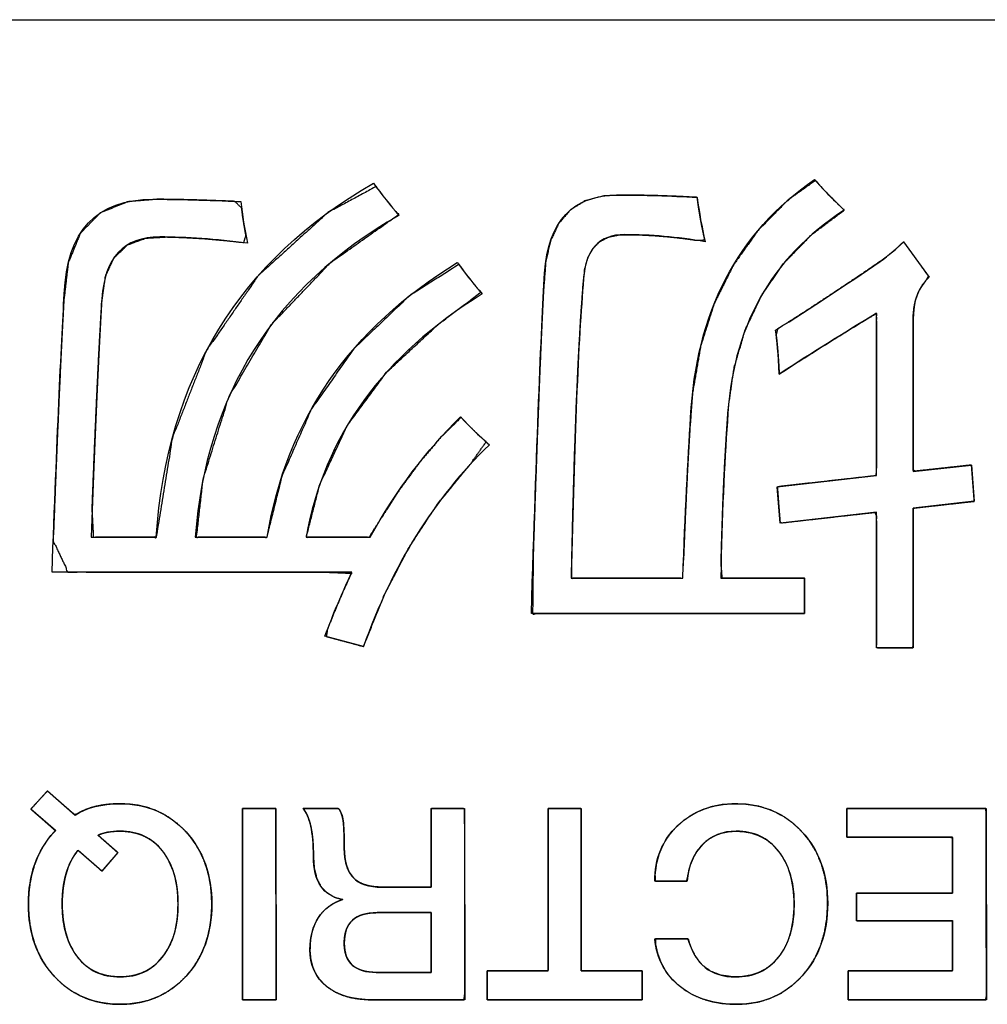
# Model space of a CAD drawing. Units: millimetres. Extents: x 5 to 821, y 20 to 574.
# Drawn here: x 464 to 471, y 110 to 116 of the extents above; entities that cross this region are included whole.
import ezdxf

# ---------------------------------------------------------------- set-up
doc = ezdxf.new("R2010")
doc.units = ezdxf.units.MM
doc.layers.add('Seri', color=7, linetype='Continuous')

msp = doc.modelspace()

# ---------------------------------------------------------------- linework, layer by layer
at = {"layer": 'Seri', "color": 7, "linetype": 'Continuous'}
for points in [[(444.7372, 116.1507), (444.7372, 116.1507), (504.7372, 116.1507), (504.7372, 116.1507)], [(470.1627, 114.6898), (470.1627, 114.6898), (470.3305, 114.4575), (470.3305, 114.4575)], [(470.3305, 114.4575), (470.2601, 114.3914), (470.2252, 114.2972), (470.2252, 114.1755)], [(469.9834, 114.2189), (469.768, 114.0882), (469.5553, 113.9553), (469.3447, 113.8188)], [(469.9834, 113.1505), (469.9834, 113.1505), (469.9834, 114.2189), (469.9834, 114.2189)], [(470.2252, 114.1755), (470.2252, 114.1755), (470.2252, 113.1785), (470.2252, 113.1785)], [(470.2252, 113.1785), (470.2252, 113.1785), (470.6094, 113.2203), (470.6094, 113.2203)], [(470.6094, 113.2203), (470.6094, 113.2203), (470.6279, 112.9817), (470.6279, 112.9817)], [(469.332, 113.0775), (469.332, 113.0775), (469.9834, 113.1505), (469.9834, 113.1505)], [(469.3505, 112.8388), (469.3505, 112.8388), (469.332, 113.0775), (469.332, 113.0775)], [(470.6279, 112.9817), (470.6279, 112.9817), (470.2252, 112.9367), (470.2252, 112.9367)], [(470.2252, 112.9367), (470.2252, 112.9367), (470.2252, 112.017), (470.2252, 112.017)], [(469.9834, 112.9102), (469.9834, 112.9102), (469.3505, 112.8388), (469.3505, 112.8388)], [(469.9834, 112.017), (469.9834, 112.017), (469.9834, 112.9102), (469.9834, 112.9102)], [(464.8176, 112.7457), (464.8176, 112.7457), (465.2457, 112.7457), (465.2457, 112.7457)], [(465.5029, 112.7457), (465.5029, 112.7457), (465.9754, 112.7457), (465.9754, 112.7457)], [(466.2316, 112.7457), (466.2316, 112.7457), (466.6533, 112.7457), (466.6533, 112.7457)], [(466.5337, 112.5165), (466.5337, 112.5165), (464.5605, 112.5165), (464.5605, 112.5165)], [(466.3554, 112.0948), (466.4115, 112.2424), (466.4707, 112.3832), (466.5337, 112.5165)], [(467.9773, 112.4763), (467.9773, 112.4763), (468.7102, 112.4763), (468.7102, 112.4763)], [(468.9599, 112.4763), (468.9599, 112.4763), (469.5119, 112.4763), (469.5119, 112.4763)], [(469.5119, 112.4763), (469.5119, 112.4763), (469.5119, 112.2435), (469.5119, 112.2435)], [(469.5119, 112.2435), (469.5119, 112.2435), (467.7138, 112.2435), (467.7138, 112.2435)], [(466.6099, 112.0265), (466.6099, 112.0265), (466.3554, 112.0948), (466.3554, 112.0948)], [(470.2252, 112.017), (470.2252, 112.017), (469.9834, 112.017), (469.9834, 112.017)], [(464.4209, 110.9561), (464.4209, 110.9561), (464.53, 111.0758), (464.53, 111.0758)], [(464.53, 111.0758), (464.53, 111.0758), (464.712, 110.9173), (464.712, 110.9173)], [(464.5829, 110.8147), (464.5829, 110.8147), (464.4209, 110.9561), (464.4209, 110.9561)], [(465.8127, 110.9614), (465.8127, 110.9614), (466.0332, 110.9614), (466.0332, 110.9614)], [(465.8145, 109.702), (465.8145, 109.702), (465.8127, 110.9614), (465.8127, 110.9614)], [(466.0332, 110.9614), (466.0332, 110.9614), (466.0349, 109.702), (466.0349, 109.702)], [(466.2113, 110.9614), (466.2113, 110.9614), (466.4459, 110.9614), (466.4459, 110.9614)], [(467.0545, 110.4428), (467.0545, 110.4428), (467.0545, 110.9614), (467.0545, 110.9614)], [(467.0545, 110.9614), (467.0545, 110.9614), (467.275, 110.9614), (467.275, 110.9614)], [(467.275, 110.9614), (467.275, 110.9614), (467.2767, 109.702), (467.2767, 109.702)], [(467.8236, 110.9614), (467.8236, 110.9614), (468.0405, 110.9614), (468.0405, 110.9614)], [(467.8236, 109.8925), (467.8236, 109.8925), (467.8236, 110.9614), (467.8236, 110.9614)], [(468.0405, 110.9614), (468.0405, 110.9614), (468.0423, 109.8925), (468.0423, 109.8925)], [(469.7886, 110.9614), (469.7886, 110.9614), (470.7058, 110.9614), (470.7058, 110.9614)], [(469.7886, 110.7709), (469.7886, 110.7709), (469.7886, 110.9614), (469.7886, 110.9614)], [(470.7058, 110.9614), (470.7058, 110.9614), (470.7075, 109.702), (470.7075, 109.702)], [(464.5741, 110.8059), (464.5741, 110.8059), (464.5829, 110.8147), (464.5829, 110.8147)], [(464.8637, 110.7847), (464.8637, 110.7847), (464.9942, 110.6704), (464.9942, 110.6704)], [(470.4853, 110.7709), (470.4853, 110.7709), (469.7886, 110.7709), (469.7886, 110.7709)], [(470.4853, 110.404), (470.4853, 110.404), (470.4853, 110.7709), (470.4853, 110.7709)], [(464.8884, 110.5486), (464.8884, 110.5486), (464.7329, 110.6842), (464.7329, 110.6842)], [(464.9942, 110.6704), (464.9942, 110.6704), (464.8884, 110.5486), (464.8884, 110.5486)], [(468.739, 110.4816), (468.739, 110.4816), (468.5256, 110.4816), (468.5256, 110.4816)], [(466.7317, 110.4428), (466.7317, 110.4428), (467.0545, 110.4428), (467.0545, 110.4428)], [(469.8521, 110.2223), (469.8521, 110.2223), (469.8521, 110.404), (469.8521, 110.404)], [(469.8521, 110.404), (469.8521, 110.404), (470.4853, 110.404), (470.4853, 110.404)], [(467.0545, 110.2752), (467.0545, 110.2752), (466.6985, 110.2752), (466.6985, 110.2752)], [(467.0545, 109.8819), (467.0545, 109.8819), (467.0545, 110.2752), (467.0545, 110.2752)], [(470.4853, 110.2223), (470.4853, 110.2223), (469.8521, 110.2223), (469.8521, 110.2223)], [(470.4853, 109.8925), (470.4853, 109.8925), (470.4853, 110.2223), (470.4853, 110.2223)], [(468.5256, 110.1024), (468.5256, 110.1024), (468.746, 110.1024), (468.746, 110.1024)], [(466.6935, 109.8819), (466.6935, 109.8819), (467.0545, 109.8819), (467.0545, 109.8819)], [(467.4232, 109.702), (467.4232, 109.702), (467.4232, 109.8925), (467.4232, 109.8925)], [(467.4232, 109.8925), (467.4232, 109.8925), (467.8236, 109.8925), (467.8236, 109.8925)], [(468.0423, 109.8925), (468.0423, 109.8925), (468.4427, 109.8925), (468.4427, 109.8925)], [(468.4427, 109.8925), (468.4427, 109.8925), (468.4427, 109.702), (468.4427, 109.702)], [(469.7991, 109.702), (469.7991, 109.702), (469.7991, 109.8925), (469.7991, 109.8925)], [(469.7991, 109.8925), (469.7991, 109.8925), (470.4853, 109.8925), (470.4853, 109.8925)], [(466.0349, 109.702), (466.0349, 109.702), (465.8145, 109.702), (465.8145, 109.702)], [(467.2767, 109.702), (467.2767, 109.702), (466.6664, 109.702), (466.6664, 109.702)], [(468.4427, 109.702), (468.4427, 109.702), (467.4232, 109.702), (467.4232, 109.702)], [(470.7075, 109.702), (470.7075, 109.702), (469.7991, 109.702), (469.7991, 109.702)]]:
    msp.add_open_spline(points, degree=3, dxfattribs=at)
for points, degree, knots in [([(465.2457, 112.7457), (465.3177, 113.794), (465.7945, 114.5702), (466.675, 115.0745), (466.7306, 114.9999), (466.7867, 114.9295), (466.8422, 114.8634), (466.0194, 114.3924), (465.5733, 113.6865), (465.5029, 112.7457)], 3, [0, 0, 0, 0, 0.333333, 0.333333, 0.333333, 0.666667, 0.666667, 0.666667, 1, 1, 1, 1]), ([(469.5119, 112.2435), (469.3885, 112.2435), (469.0773, 112.2435), (468.6667, 112.2435), (468.2451, 112.2435), (467.9008, 112.2435), (467.7222, 112.2435), (467.7261, 112.6288), (467.7417, 113.093), (467.7564, 113.5007), (467.7702, 113.8518), (467.783, 114.1465), (467.7949, 114.3846), (467.8091, 114.5619), (467.8419, 114.7009), (467.8957, 114.8132), (467.9704, 114.8988), (468.0661, 114.9578), (468.1828, 114.9901), (468.3043, 114.9968), (468.3853, 114.9963), (468.4672, 114.9949), (468.5502, 114.9928), (468.6341, 114.9899), (468.719, 114.9861), (468.8049, 114.9814), (468.8113, 114.9341), (468.8185, 114.887), (468.8265, 114.8401), (468.8353, 114.7936), (468.8448, 114.7473), (468.8551, 114.7013), (468.7918, 114.7004), (468.7048, 114.7124), (468.619, 114.7219), (468.5343, 114.7291), (468.4508, 114.7338), (468.3683, 114.7362), (468.2888, 114.7346), (468.2202, 114.7197), (468.1636, 114.6899), (468.1189, 114.6452), (468.0862, 114.5855), (468.0654, 114.5107), (468.0535, 114.3955), (468.0377, 114.1738), (468.0231, 113.9127), (468.0097, 113.6124), (467.9976, 113.2729), (467.9868, 112.8942), (467.9773, 112.4763), (468.0275, 112.4763), (468.1544, 112.4763), (468.3217, 112.4763), (468.4936, 112.4763), (468.6339, 112.4763), (468.7067, 112.4763), (468.7159, 112.626), (468.7238, 112.8159), (468.7318, 112.9947), (468.74, 113.1625), (468.7484, 113.3193), (468.7571, 113.4649), (468.7744, 113.6965), (468.8276, 114.0026), (468.9171, 114.2826), (469.0431, 114.5365), (469.2054, 114.7641), (469.4041, 114.9656), (469.5832, 115.0922), (469.6096, 115.0624), (469.6381, 115.0316), (469.6685, 114.9998), (469.7011, 114.9669), (469.7356, 114.9329), (469.7722, 114.8978), (469.5566, 114.7355), (469.3763, 114.5501), (469.2313, 114.3417), (469.1215, 114.1103), (469.047, 113.856), (469.0076, 113.5786), (468.9961, 113.403), (468.9874, 113.2573), (468.9797, 113.1015), (468.9729, 112.9355), (468.967, 112.7595), (468.962, 112.5733), (468.9699, 112.4763), (469.04, 112.4763), (469.1542, 112.4763), (469.2853, 112.4763), (469.4063, 112.4763), (469.4899, 112.4763), (469.5119, 112.4753), (469.5119, 112.4521), (469.5119, 112.4076), (469.5119, 112.353), (469.5119, 112.2998), (469.5119, 112.2595), (469.5119, 112.2435)], 1, [0, 0, 0.007742, 0.027272, 0.053042, 0.079505, 0.101115, 0.112324, 0.136505, 0.165656, 0.191259, 0.213313, 0.231821, 0.246785, 0.25795, 0.266911, 0.274726, 0.281859, 0.288915, 0.296516, 0.304148, 0.309231, 0.314377, 0.319584, 0.324855, 0.330188, 0.335586, 0.338585, 0.341576, 0.344559, 0.347533, 0.350499, 0.353456, 0.357427, 0.362936, 0.368356, 0.373691, 0.378943, 0.384118, 0.389111, 0.393516, 0.397532, 0.4015, 0.405773, 0.41064, 0.417908, 0.431862, 0.448272, 0.467138, 0.48846, 0.512237, 0.538469, 0.541625, 0.549585, 0.560089, 0.570875, 0.579683, 0.584252, 0.593664, 0.605592, 0.616827, 0.62737, 0.63722, 0.64638, 0.660954, 0.680455, 0.698905, 0.716689, 0.734237, 0.751995, 0.765763, 0.768259, 0.77089, 0.773657, 0.77656, 0.779601, 0.78278, 0.799716, 0.815945, 0.831879, 0.847952, 0.864589, 0.882172, 0.893217, 0.902378, 0.912169, 0.922592, 0.933648, 0.945339, 0.951441, 0.95584, 0.963006, 0.971237, 0.978828, 0.984079, 0.985457, 0.986909, 0.989707, 0.993133, 0.996469, 0.998998, 1, 1]), ([(468.7102, 112.4763), (468.7261, 112.9007), (468.743, 113.2531), (468.7615, 113.5336), (468.7964, 114.2258), (469.0684, 114.748), (469.577, 115.0994), (469.6288, 115.0391), (469.6939, 114.9719), (469.7722, 114.8978), (469.2864, 114.5835), (469.0303, 114.1194), (469.0033, 113.5056), (468.9827, 113.2283), (468.9684, 112.8854), (468.9599, 112.4763)], 3, [0, 0, 0, 0, 0.2, 0.2, 0.2, 0.4, 0.4, 0.4, 0.6, 0.6, 0.6, 0.8, 0.8, 0.8, 1, 1, 1, 1]), ([(466.6099, 112.0265), (466.5783, 112.035), (466.5054, 112.0546), (466.4236, 112.0765), (466.3655, 112.0921), (466.3723, 112.1389), (466.4102, 112.2344), (466.4491, 112.3279), (466.489, 112.4193), (466.5299, 112.5085), (466.3285, 112.5165), (465.7818, 112.5165), (465.1435, 112.5165), (464.6657, 112.5165), (464.5682, 112.7213), (464.5884, 113.2319), (464.6068, 113.6657), (464.6235, 114.0228), (464.6384, 114.3032), (464.6671, 114.5501), (464.7464, 114.7448), (464.8777, 114.8792), (465.0608, 114.9533), (465.2553, 114.9692), (465.367, 114.968), (465.4889, 114.9653), (465.6209, 114.961), (465.763, 114.9553), (465.808, 114.9106), (465.8156, 114.8512), (465.8251, 114.7912), (465.8363, 114.7307), (465.8219, 114.684), (465.6875, 114.6989), (465.5577, 114.7101), (465.4327, 114.7174), (465.3126, 114.7209), (465.1768, 114.7132), (465.0565, 114.6685), (464.9683, 114.5844), (464.9122, 114.461), (464.8876, 114.2904), (464.8713, 114.004), (464.8554, 113.6825), (464.8398, 113.3262), (464.8244, 112.935), (464.8346, 112.7457), (464.9324, 112.7457), (465.07, 112.7457), (465.1926, 112.7457), (465.2457, 112.7457), (465.352, 113.3981), (465.5757, 113.9715), (465.9169, 114.4659), (466.3754, 114.8813), (466.6917, 115.0523), (466.7285, 115.0042), (466.7653, 114.9574), (466.8021, 114.9118), (466.8388, 114.8674), (466.3937, 114.5527), (466.0047, 114.1457), (465.725, 113.6705), (465.5545, 113.1271), (465.5115, 112.7457), (465.6049, 112.7457), (465.7533, 112.7457), (465.8962, 112.7457), (465.9732, 112.7457), (466.0724, 113.1457), (466.2674, 113.5901), (466.5466, 113.9856), (466.9098, 114.3321), (467.2365, 114.5401), (467.2721, 114.4922), (467.3081, 114.4459), (467.3444, 114.4009), (467.381, 114.3575), (467.098, 114.1433), (466.7619, 113.8314), (466.5033, 113.4811), (466.3221, 113.0924), (466.2335, 112.7457), (466.3023, 112.7457), (466.4298, 112.7457), (466.5622, 112.7457), (466.6456, 112.7457), (466.7269, 112.8732), (466.8489, 113.0626), (466.9788, 113.2384), (467.1166, 113.4008), (467.2518, 113.5334), (467.2887, 113.4945), (467.3284, 113.4548), (467.3708, 113.4142), (467.416, 113.3729), (467.3104, 113.2233), (467.097, 112.9638), (466.9091, 112.6778), (466.7467, 112.3654), (466.6099, 112.0265)], 1, [0, 0, 0.001401, 0.004641, 0.008275, 0.010858, 0.012887, 0.017296, 0.02164, 0.025918, 0.030132, 0.038783, 0.062238, 0.089628, 0.110134, 0.119863, 0.141791, 0.160424, 0.175764, 0.187812, 0.198477, 0.207499, 0.21556, 0.224038, 0.232412, 0.237203, 0.242434, 0.248103, 0.254205, 0.256925, 0.259496, 0.262102, 0.264742, 0.266841, 0.272645, 0.278234, 0.283607, 0.288765, 0.294601, 0.300109, 0.305337, 0.311153, 0.318549, 0.330861, 0.344672, 0.359977, 0.376774, 0.384908, 0.389105, 0.395008, 0.400272, 0.402548, 0.430911, 0.457321, 0.483097, 0.509646, 0.525073, 0.527671, 0.530228, 0.532743, 0.535214, 0.558608, 0.582765, 0.606426, 0.630865, 0.647332, 0.651343, 0.657709, 0.663839, 0.667144, 0.684827, 0.705653, 0.726424, 0.747966, 0.764583, 0.767142, 0.769661, 0.772139, 0.774574, 0.789806, 0.809479, 0.828164, 0.846566, 0.861918, 0.864867, 0.870339, 0.87602, 0.8796, 0.886088, 0.895754, 0.905135, 0.914273, 0.922397, 0.924698, 0.927106, 0.929624, 0.932254, 0.94011, 0.954528, 0.969211, 0.98432, 1, 1]), ([(467.7138, 112.2435), (467.7487, 113.3579), (467.7778, 114.104), (467.8005, 114.4824), (467.8254, 114.8274), (467.9863, 114.9989), (468.2842, 114.9968), (468.4514, 114.9968), (468.625, 114.992), (468.8049, 114.9814), (468.8176, 114.8825), (468.8351, 114.7851), (468.8578, 114.6898), (468.6737, 114.7211), (468.4969, 114.7364), (468.3276, 114.7364), (468.1598, 114.7364), (468.0699, 114.6396), (468.0577, 114.4448), (468.0228, 114.0442), (467.9958, 113.3876), (467.9773, 112.4763)], 3, [0, 0, 0, 0, 0.142857, 0.142857, 0.142857, 0.285714, 0.285714, 0.285714, 0.428571, 0.428571, 0.428571, 0.571429, 0.571429, 0.571429, 0.714286, 0.714286, 0.714286, 0.857143, 0.857143, 0.857143, 1, 1, 1, 1]), ([(464.5605, 112.5165), (464.5933, 113.3907), (464.6203, 114.0003), (464.6409, 114.3459), (464.6573, 114.7613), (464.8526, 114.9692), (465.2267, 114.9692), (465.3838, 114.9692), (465.5765, 114.9639), (465.8035, 114.9534), (465.8119, 114.8645), (465.8262, 114.7734), (465.8469, 114.6808), (465.6384, 114.7073), (465.4458, 114.7211), (465.2701, 114.7211), (465.0325, 114.7211), (464.9055, 114.5856), (464.8891, 114.3147), (464.8642, 113.912), (464.8404, 113.3886), (464.8176, 112.7457)], 3, [0, 0, 0, 0, 0.142857, 0.142857, 0.142857, 0.285714, 0.285714, 0.285714, 0.428571, 0.428571, 0.428571, 0.571429, 0.571429, 0.571429, 0.714286, 0.714286, 0.714286, 0.857143, 0.857143, 0.857143, 1, 1, 1, 1]), ([(469.3447, 113.8188), (469.3383, 113.949), (469.3298, 114.0448), (469.3198, 114.1072), (469.5595, 114.258), (469.7886, 114.4088), (470.0082, 114.5597), (470.0659, 114.6009), (470.1178, 114.6443), (470.1627, 114.6898)], 3, [0, 0, 0, 0, 0.333333, 0.333333, 0.333333, 0.666667, 0.666667, 0.666667, 1, 1, 1, 1]), ([(469.3447, 113.8188), (469.3412, 113.8823), (469.3374, 113.9398), (469.3333, 113.9913), (469.3289, 114.037), (469.3242, 114.0769), (469.3341, 114.1163), (469.4553, 114.1932), (469.5746, 114.2701), (469.6921, 114.347), (469.8079, 114.424), (469.922, 114.5009), (470.0151, 114.5647), (470.0437, 114.586), (470.0714, 114.6077), (470.0979, 114.6297), (470.1233, 114.6521), (470.1476, 114.6749), (470.1644, 114.6874), (470.1852, 114.6586), (470.2217, 114.6081), (470.2641, 114.5495), (470.3023, 114.4965), (470.3266, 114.4629), (470.3143, 114.4411), (470.2843, 114.4027), (470.2605, 114.3594), (470.2428, 114.3113), (470.2312, 114.2584), (470.2257, 114.2007), (470.2252, 114.1476), (470.2252, 113.9967), (470.2252, 113.7663), (470.2252, 113.5152), (470.2252, 113.3021), (470.2252, 113.1858), (470.2404, 113.1802), (470.3034, 113.1871), (470.3943, 113.1969), (470.4905, 113.2074), (470.5694, 113.216), (470.6083, 113.2202), (470.6104, 113.2076), (470.6136, 113.1658), (470.6181, 113.1082), (470.6227, 113.049), (470.6263, 113.0022), (470.6279, 112.9818), (470.6002, 112.9787), (470.5252, 112.9703), (470.4265, 112.9592), (470.3278, 112.9482), (470.2528, 112.9398), (470.2252, 112.9365), (470.2252, 112.8581), (470.2252, 112.6776), (470.2252, 112.4493), (470.2252, 112.2274), (470.2252, 112.0661), (470.2245, 112.017), (470.2, 112.017), (470.1504, 112.017), (470.0898, 112.017), (470.0326, 112.017), (469.993, 112.017), (469.9834, 112.0235), (469.9834, 112.1277), (469.9834, 112.3186), (469.9834, 112.5436), (469.9834, 112.7501), (469.9834, 112.8852), (469.9745, 112.9092), (469.8915, 112.8999), (469.7514, 112.8841), (469.5916, 112.8661), (469.4494, 112.85), (469.362, 112.8401), (469.35, 112.8443), (469.3474, 112.8789), (469.3431, 112.9333), (469.3385, 112.9935), (469.3345, 113.0455), (469.3322, 113.0751), (469.3539, 113.08), (469.4566, 113.0915), (469.609, 113.1086), (469.7727, 113.1269), (469.9093, 113.1422), (469.9803, 113.1502), (469.9834, 113.2), (469.9834, 113.3813), (469.9834, 113.6367), (469.9834, 113.9032), (469.9834, 114.1179), (469.9834, 114.2177), (469.8866, 114.16), (469.7774, 114.0928), (469.6686, 114.0251), (469.5602, 113.9569), (469.4523, 113.8882), (469.3447, 113.8188)], 1, [0, 0, 0.006829, 0.013023, 0.018586, 0.023523, 0.027839, 0.032207, 0.047632, 0.062894, 0.077997, 0.092944, 0.10774, 0.119868, 0.123708, 0.127482, 0.131192, 0.134836, 0.138414, 0.140669, 0.144489, 0.151194, 0.158967, 0.165993, 0.170454, 0.173141, 0.178379, 0.183689, 0.1892, 0.195025, 0.201258, 0.206963, 0.223185, 0.247956, 0.274957, 0.297869, 0.310373, 0.312121, 0.318926, 0.328757, 0.339164, 0.347698, 0.351909, 0.353282, 0.357795, 0.364003, 0.37039, 0.375438, 0.377631, 0.380621, 0.388733, 0.399414, 0.410095, 0.418207, 0.421199, 0.429628, 0.449029, 0.473574, 0.497433, 0.514776, 0.520048, 0.522683, 0.528023, 0.534534, 0.540685, 0.544943, 0.546188, 0.557391, 0.577917, 0.602108, 0.6243, 0.638832, 0.641584, 0.650564, 0.665718, 0.683009, 0.698401, 0.707855, 0.709213, 0.71294, 0.71881, 0.725304, 0.730906, 0.734098, 0.736493, 0.747603, 0.76409, 0.781799, 0.796575, 0.804264, 0.80963, 0.829121, 0.85658, 0.885234, 0.908311, 0.919039, 0.931151, 0.944939, 0.958714, 0.97248, 0.98624, 1, 1]), ([(465.9754, 112.7457), (466.103, 113.5167), (466.52, 114.1194), (467.2269, 114.5533), (467.2804, 114.4792), (467.3354, 114.4099), (467.391, 114.3459), (466.738, 113.9448), (466.3512, 113.4114), (466.2316, 112.7457)], 3, [0, 0, 0, 0, 0.333333, 0.333333, 0.333333, 0.666667, 0.666667, 0.666667, 1, 1, 1, 1]), ([(466.6533, 112.7457), (466.8248, 113.0558), (467.0232, 113.3193), (467.2486, 113.5368), (467.3021, 113.4786), (467.365, 113.4177), (467.4375, 113.3537), (467.074, 113.0023), (466.7978, 112.5599), (466.6099, 112.0265)], 3, [0, 0, 0, 0, 0.333333, 0.333333, 0.333333, 0.666667, 0.666667, 0.666667, 1, 1, 1, 1]), ([(464.4209, 110.9561), (464.4252, 110.9609), (464.4367, 110.9735), (464.4531, 110.9915), (464.4721, 111.0124), (464.4916, 111.0337), (464.5091, 111.0529), (464.5225, 111.0676), (464.5295, 111.0753), (464.5333, 111.073), (464.5489, 111.0594), (464.5739, 111.0375), (464.6047, 111.0108), (464.6373, 110.9824), (464.668, 110.9556), (464.693, 110.9338), (464.7087, 110.9202), (464.7212, 110.9232), (464.7504, 110.9392), (464.7814, 110.953), (464.8144, 110.9648), (464.8493, 110.9744), (464.8862, 110.9818), (464.9249, 110.9872), (464.9656, 110.9904), (465.0083, 110.9914), (465.0704, 110.9888), (465.1298, 110.9808), (465.1864, 110.9674), (465.2403, 110.9488), (465.2915, 110.9247), (465.3399, 110.8954), (465.3855, 110.8607), (465.4285, 110.8208), (465.4682, 110.7759), (465.5031, 110.728), (465.5332, 110.677), (465.5584, 110.6231), (465.5788, 110.5661), (465.5942, 110.5062), (465.6048, 110.4433), (465.6105, 110.3774), (465.6113, 110.3088), (465.6072, 110.2418), (465.5983, 110.1779), (465.5845, 110.117), (465.5657, 110.059), (465.5422, 110.0041), (465.5137, 109.9521), (465.4804, 109.9032), (465.4422, 109.8572), (465.4002, 109.8155), (465.3554, 109.779), (465.3079, 109.7479), (465.2577, 109.7221), (465.2047, 109.7017), (465.149, 109.6866), (465.0905, 109.6768), (465.0293, 109.6723), (464.9665, 109.6732), (464.9062, 109.6795), (464.8487, 109.691), (464.7939, 109.7079), (464.7418, 109.7301), (464.6925, 109.7577), (464.6459, 109.7906), (464.6021, 109.8288), (464.5611, 109.8722), (464.5245, 109.9192), (464.4928, 109.9691), (464.466, 110.0221), (464.4441, 110.078), (464.427, 110.1369), (464.4148, 110.1989), (464.4075, 110.2638), (464.4051, 110.3317), (464.4075, 110.3996), (464.4148, 110.4645), (464.427, 110.5264), (464.444, 110.5853), (464.4659, 110.6412), (464.4927, 110.6941), (464.5243, 110.744), (464.5608, 110.791), (464.5742, 110.8061), (464.575, 110.8069), (464.5762, 110.8081), (464.5777, 110.8096), (464.5793, 110.8111), (464.5807, 110.8126), (464.582, 110.8138), (464.5827, 110.8146), (464.5821, 110.8154), (464.5718, 110.8244), (464.5519, 110.8418), (464.5258, 110.8645), (464.497, 110.8897), (464.4687, 110.9144), (464.4444, 110.9356), (464.4273, 110.9505), (464.4209, 110.9561)], 1, [0, 0, 0.001443, 0.005271, 0.010731, 0.01707, 0.023533, 0.02937, 0.033825, 0.036147, 0.037149, 0.041794, 0.049244, 0.058377, 0.068072, 0.077205, 0.084655, 0.089299, 0.092196, 0.099647, 0.107273, 0.115123, 0.123243, 0.131673, 0.14045, 0.149606, 0.159168, 0.173113, 0.186549, 0.199597, 0.212387, 0.225057, 0.23775, 0.250606, 0.263761, 0.277189, 0.290496, 0.303764, 0.317117, 0.330675, 0.344554, 0.358863, 0.373699, 0.38908, 0.404118, 0.418594, 0.432605, 0.446256, 0.459662, 0.472942, 0.486221, 0.499622, 0.51291, 0.525853, 0.538585, 0.551246, 0.56398, 0.576926, 0.590219, 0.603981, 0.618051, 0.631644, 0.644807, 0.657667, 0.670361, 0.68303, 0.695817, 0.70886, 0.722251, 0.735597, 0.748861, 0.762168, 0.775641, 0.789399, 0.803553, 0.818206, 0.83345, 0.848686, 0.863328, 0.877472, 0.891218, 0.904679, 0.917974, 0.931225, 0.944556, 0.949091, 0.949331, 0.949715, 0.950186, 0.950686, 0.951157, 0.951541, 0.95178, 0.952008, 0.955091, 0.961007, 0.968755, 0.977337, 0.985752, 0.993001, 0.998084, 1, 1]), ([(464.712, 110.9173), (464.7884, 110.9667), (464.8872, 110.9914), (465.0083, 110.9914), (465.1847, 110.9914), (465.3293, 110.9296), (465.4422, 110.8062), (465.5551, 110.6827), (465.6116, 110.5245), (465.6116, 110.3317), (465.6116, 110.1388), (465.5551, 109.9807), (465.4422, 109.8572), (465.3293, 109.7337), (465.1847, 109.672), (465.0083, 109.672), (464.8319, 109.672), (464.6873, 109.7337), (464.5744, 109.8572), (464.4615, 109.9807), (464.4051, 110.1388), (464.4051, 110.3317), (464.4051, 110.5245), (464.4615, 110.6824), (464.5741, 110.8059)], 3, [0, 0, 0, 0, 0.125, 0.125, 0.125, 0.25, 0.25, 0.25, 0.375, 0.375, 0.375, 0.5, 0.5, 0.5, 0.625, 0.625, 0.625, 0.75, 0.75, 0.75, 0.875, 0.875, 0.875, 1, 1, 1, 1]), ([(468.5256, 110.4816), (468.5256, 110.6298), (468.5758, 110.7518), (468.6764, 110.8476), (468.7769, 110.9435), (468.9048, 110.9914), (469.06, 110.9914), (469.2364, 110.9914), (469.381, 110.9302), (469.4939, 110.8079), (469.6068, 110.6856), (469.6633, 110.5287), (469.6633, 110.337), (469.6633, 110.143), (469.6074, 109.9836), (469.4957, 109.859), (469.384, 109.7343), (469.2405, 109.672), (469.0653, 109.672), (468.916, 109.672), (468.7922, 109.7105), (468.694, 109.7875), (468.5958, 109.8645), (468.5397, 109.9695), (468.5256, 110.1024)], 3, [0, 0, 0, 0, 0.125, 0.125, 0.125, 0.25, 0.25, 0.25, 0.375, 0.375, 0.375, 0.5, 0.5, 0.5, 0.625, 0.625, 0.625, 0.75, 0.75, 0.75, 0.875, 0.875, 0.875, 1, 1, 1, 1]), ([(469.4428, 110.3317), (469.4398, 110.403), (469.4308, 110.4694), (469.4159, 110.5308), (469.395, 110.5873), (469.3682, 110.6388), (469.3354, 110.6853), (469.2978, 110.7253), (469.256, 110.7577), (469.2101, 110.7825), (469.1601, 110.7997), (469.106, 110.8093), (469.051, 110.8114), (469.0069, 110.8077), (468.9657, 110.7988), (468.9273, 110.7849), (468.8918, 110.7658), (468.8591, 110.7417), (468.8294, 110.7125), (468.8035, 110.6793), (468.7819, 110.6423), (468.7645, 110.6016), (468.7512, 110.557), (468.7421, 110.5087), (468.7351, 110.4816), (468.7056, 110.4816), (468.6577, 110.4816), (468.6038, 110.4816), (468.5565, 110.4816), (468.5286, 110.4816), (468.5271, 110.5253), (468.5365, 110.596), (468.5547, 110.6621), (468.5817, 110.7236), (468.6173, 110.7806), (468.6617, 110.8331), (468.7137, 110.8801), (468.7707, 110.919), (468.8324, 110.9495), (468.8989, 110.9718), (468.9701, 110.9857), (469.0461, 110.9913), (469.1322, 110.9878), (469.2149, 110.9738), (469.292, 110.9492), (469.3637, 110.9139), (469.4298, 110.868), (469.4905, 110.8116), (469.5437, 110.7466), (469.5872, 110.6756), (469.6209, 110.5985), (469.6448, 110.5155), (469.6589, 110.4264), (469.6632, 110.3312), (469.6578, 110.2356), (469.6427, 110.1461), (469.6179, 110.0625), (469.5835, 109.985), (469.5393, 109.9134), (469.4855, 109.848), (469.4248, 109.7917), (469.3586, 109.7463), (469.2869, 109.7116), (469.2097, 109.6878), (469.127, 109.6747), (469.0431, 109.6723), (468.9704, 109.6776), (468.9022, 109.6896), (468.8385, 109.7083), (468.7791, 109.7336), (468.7242, 109.7656), (468.674, 109.8041), (468.6305, 109.8478), (468.5944, 109.8964), (468.5656, 109.9498), (468.544, 110.008), (468.5298, 110.0711), (468.5306, 110.1024), (468.5625, 110.1024), (468.6128, 110.1024), (468.6684, 110.1024), (468.7164, 110.1024), (468.7437, 110.1024), (468.7625, 110.0504), (468.7968, 109.9818), (468.8415, 109.9277), (468.8968, 109.8881), (468.9625, 109.863), (469.0388, 109.8523), (469.1033, 109.8541), (469.1584, 109.8636), (469.2091, 109.8806), (469.2555, 109.9051), (469.2976, 109.937), (469.3354, 109.9765), (469.3682, 110.0226), (469.395, 110.0739), (469.4159, 110.1305), (469.4308, 110.1923), (469.4398, 110.2594), (469.4428, 110.3317)], 1, [0, 0, 0.011249, 0.021806, 0.031771, 0.041264, 0.050425, 0.059403, 0.068061, 0.076395, 0.084619, 0.092959, 0.101629, 0.110305, 0.117282, 0.12393, 0.130366, 0.13672, 0.143126, 0.149693, 0.156325, 0.163081, 0.170072, 0.177399, 0.185148, 0.18956, 0.194206, 0.201769, 0.210266, 0.217712, 0.222125, 0.229015, 0.240252, 0.251061, 0.261653, 0.272254, 0.283087, 0.29415, 0.305026, 0.315886, 0.326938, 0.338379, 0.350387, 0.363975, 0.377197, 0.389968, 0.40256, 0.415251, 0.428315, 0.441566, 0.454697, 0.467955, 0.481582, 0.495802, 0.510821, 0.525916, 0.54024, 0.553984, 0.567366, 0.58062, 0.593973, 0.607024, 0.619688, 0.632246, 0.644988, 0.658192, 0.671427, 0.682909, 0.693828, 0.704305, 0.714479, 0.7245, 0.734481, 0.744195, 0.753737, 0.763305, 0.773096, 0.783294, 0.78824, 0.793272, 0.801197, 0.809965, 0.817528, 0.821837, 0.830571, 0.842655, 0.853723, 0.86444, 0.875537, 0.887678, 0.897852, 0.906664, 0.915101, 0.923376, 0.931711, 0.940325, 0.949241, 0.958374, 0.967883, 0.977912, 0.988584, 1, 1]), ([(465.8127, 110.9614), (465.8137, 110.9614), (465.8167, 110.9614), (465.8214, 110.9614), (465.8278, 110.9614), (465.8356, 110.9614), (465.8447, 110.9614), (465.8548, 110.9614), (465.866, 110.9614), (465.8778, 110.9614), (465.8903, 110.9614), (465.9032, 110.9614), (465.9163, 110.9614), (465.9295, 110.9614), (465.9427, 110.9614), (465.9556, 110.9614), (465.968, 110.9614), (465.9799, 110.9614), (465.991, 110.9614), (466.0012, 110.9614), (466.0102, 110.9614), (466.018, 110.9614), (466.0244, 110.9614), (466.0292, 110.9614), (466.0321, 110.9614), (466.0332, 110.9614), (466.0332, 110.9556), (466.0332, 110.9386), (466.0332, 110.9114), (466.0333, 110.875), (466.0333, 110.8305), (466.0334, 110.7786), (466.0335, 110.7205), (466.0336, 110.6571), (466.0337, 110.5893), (466.0338, 110.5181), (466.0339, 110.4445), (466.034, 110.3695), (466.0341, 110.294), (466.0342, 110.2189), (466.0343, 110.1454), (466.0344, 110.0742), (466.0345, 110.0064), (466.0345, 109.943), (466.0346, 109.8848), (466.0347, 109.833), (466.0347, 109.7885), (466.0348, 109.7521), (466.0348, 109.7249), (466.0349, 109.7079), (466.0349, 109.702), (466.0338, 109.702), (466.0309, 109.702), (466.0261, 109.702), (466.0197, 109.702), (466.0119, 109.702), (466.0029, 109.702), (465.9927, 109.702), (465.9816, 109.702), (465.9697, 109.702), (465.9573, 109.702), (465.9444, 109.702), (465.9313, 109.702), (465.9181, 109.702), (465.9049, 109.702), (465.892, 109.702), (465.8796, 109.702), (465.8677, 109.702), (465.8566, 109.702), (465.8465, 109.702), (465.8374, 109.702), (465.8296, 109.702), (465.8232, 109.702), (465.8185, 109.702), (465.8155, 109.702), (465.8145, 109.702), (465.8145, 109.7079), (465.8144, 109.7249), (465.8144, 109.7521), (465.8143, 109.7885), (465.8143, 109.833), (465.8142, 109.8848), (465.8141, 109.943), (465.814, 110.0064), (465.8139, 110.0742), (465.8138, 110.1454), (465.8137, 110.2189), (465.8136, 110.294), (465.8135, 110.3695), (465.8134, 110.4445), (465.8133, 110.5181), (465.8132, 110.5893), (465.8131, 110.6571), (465.813, 110.7205), (465.8129, 110.7786), (465.8129, 110.8305), (465.8128, 110.875), (465.8127, 110.9114), (465.8127, 110.9386), (465.8127, 110.9556), (465.8127, 110.9614)], 1, [0, 0, 0.000348, 0.001354, 0.002961, 0.005111, 0.007748, 0.010814, 0.014252, 0.018004, 0.022014, 0.026224, 0.030577, 0.035017, 0.039484, 0.043923, 0.048276, 0.052487, 0.056497, 0.060249, 0.063687, 0.066753, 0.069389, 0.07154, 0.073147, 0.074153, 0.074501, 0.076489, 0.082235, 0.091412, 0.103695, 0.118754, 0.136265, 0.1559, 0.177333, 0.200236, 0.224282, 0.249146, 0.2745, 0.300017, 0.325371, 0.350235, 0.374282, 0.397185, 0.418617, 0.438252, 0.455763, 0.470823, 0.483105, 0.492283, 0.498029, 0.500017, 0.500365, 0.50137, 0.502976, 0.505126, 0.507761, 0.510826, 0.514262, 0.518013, 0.522021, 0.526229, 0.53058, 0.535018, 0.539483, 0.54392, 0.548271, 0.55248, 0.556488, 0.560239, 0.563675, 0.566739, 0.569375, 0.571524, 0.57313, 0.574136, 0.574484, 0.576472, 0.582218, 0.591396, 0.603678, 0.618737, 0.636248, 0.655883, 0.677316, 0.700219, 0.724266, 0.749129, 0.774483, 0.800001, 0.825355, 0.850218, 0.874265, 0.897168, 0.9186, 0.938235, 0.955746, 0.970806, 0.983088, 0.992266, 0.998012, 1, 1]), ([(466.6664, 109.702), (466.5394, 109.702), (466.4395, 109.7314), (466.3666, 109.7902), (466.2937, 109.849), (466.2572, 109.9301), (466.2572, 110.0336), (466.2572, 110.1159), (466.2757, 110.1856), (466.3128, 110.2426), (466.3498, 110.2996), (466.4036, 110.3393), (466.4742, 110.3617), (466.3448, 110.3828), (466.2801, 110.4781), (466.2801, 110.6474), (466.2801, 110.7262), (466.2743, 110.7918), (466.2625, 110.8441), (466.2507, 110.8964), (466.2337, 110.9355), (466.2113, 110.9614)], 3, [0, 0, 0, 0, 0.142857, 0.142857, 0.142857, 0.285714, 0.285714, 0.285714, 0.428571, 0.428571, 0.428571, 0.571429, 0.571429, 0.571429, 0.714286, 0.714286, 0.714286, 0.857143, 0.857143, 0.857143, 1, 1, 1, 1]), ([(467.0545, 110.4428), (467.0545, 110.4827), (467.0545, 110.5819), (467.0545, 110.7099), (467.0545, 110.8361), (467.0545, 110.9299), (467.0547, 110.9614), (467.0753, 110.9614), (467.1196, 110.9614), (467.1746, 110.9614), (467.2273, 110.9614), (467.2648, 110.9614), (467.275, 110.9556), (467.2752, 110.8182), (467.2755, 110.5541), (467.2759, 110.2376), (467.2763, 109.943), (467.2766, 109.7444), (467.2703, 109.702), (467.1947, 109.702), (467.0618, 109.702), (466.9079, 109.702), (466.7687, 109.702), (466.6803, 109.702), (466.6364, 109.7026), (466.5762, 109.7076), (466.5207, 109.7176), (466.4699, 109.7327), (466.4237, 109.753), (466.3823, 109.7783), (466.3458, 109.8086), (466.3155, 109.8428), (466.2915, 109.8808), (466.2738, 109.9228), (466.2625, 109.9686), (466.2574, 110.0183), (466.258, 110.0627), (466.2618, 110.1021), (466.2689, 110.1392), (466.2792, 110.1742), (466.2927, 110.2069), (466.3095, 110.2375), (466.3293, 110.2656), (466.352, 110.2907), (466.3777, 110.3128), (466.4062, 110.3319), (466.4377, 110.348), (466.4721, 110.3611), (466.417, 110.3776), (466.3672, 110.4069), (466.3286, 110.449), (466.3012, 110.504), (466.285, 110.5719), (466.2801, 110.6498), (466.2795, 110.6887), (466.2779, 110.7253), (466.2753, 110.7597), (466.2717, 110.7917), (466.2671, 110.8214), (466.2614, 110.8488), (466.2548, 110.8739), (466.2472, 110.8968), (466.2388, 110.9173), (466.2294, 110.9356), (466.2191, 110.9516), (466.213, 110.9614), (466.2403, 110.9614), (466.2905, 110.9614), (466.3496, 110.9614), (466.4038, 110.9614), (466.4393, 110.9614), (466.449, 110.9569), (466.456, 110.9451), (466.462, 110.9323), (466.4671, 110.9184), (466.4713, 110.9034), (466.4746, 110.8874), (466.4771, 110.8698), (466.4791, 110.8481), (466.4806, 110.822), (466.4818, 110.7915), (466.4826, 110.7565), (466.4829, 110.7171), (466.4837, 110.6739), (466.4875, 110.6334), (466.4948, 110.597), (466.5053, 110.5645), (466.5193, 110.536), (466.5366, 110.5115), (466.5576, 110.4909), (466.5828, 110.474), (466.6122, 110.4607), (466.646, 110.4511), (466.6841, 110.4451), (466.7264, 110.4429), (466.7513, 110.4428), (466.8097, 110.4428), (466.8882, 110.4428), (466.9679, 110.4428), (467.0297, 110.4428), (467.0545, 110.4428)], 1, [0, 0, 0.007176, 0.025034, 0.048073, 0.070787, 0.087674, 0.093345, 0.097052, 0.105026, 0.114927, 0.124414, 0.131149, 0.133272, 0.158004, 0.205535, 0.2625, 0.315534, 0.351272, 0.358981, 0.372602, 0.396509, 0.424226, 0.449276, 0.465183, 0.473086, 0.48396, 0.494115, 0.50366, 0.512728, 0.521473, 0.53, 0.538225, 0.546325, 0.554517, 0.563014, 0.572006, 0.580005, 0.58712, 0.593926, 0.600485, 0.606864, 0.613135, 0.619322, 0.625417, 0.63151, 0.637693, 0.644054, 0.650676, 0.661017, 0.671421, 0.68171, 0.692769, 0.705322, 0.71938, 0.726384, 0.732981, 0.739176, 0.744976, 0.750391, 0.755431, 0.760108, 0.764437, 0.768436, 0.77213, 0.77555, 0.777645, 0.782571, 0.791598, 0.802235, 0.811993, 0.818384, 0.820312, 0.822775, 0.825329, 0.827997, 0.830796, 0.833744, 0.83694, 0.840854, 0.84556, 0.851059, 0.857356, 0.86445, 0.872234, 0.879544, 0.886232, 0.892379, 0.898089, 0.90349, 0.908779, 0.914246, 0.920067, 0.926387, 0.933319, 0.940951, 0.945428, 0.955939, 0.970077, 0.984417, 0.995533, 1, 1]), ([(466.4459, 110.9614), (466.4612, 110.9402), (466.4712, 110.9129), (466.4759, 110.8794), (466.4806, 110.8459), (466.483, 110.7868), (466.483, 110.7021), (466.483, 110.6139), (466.5024, 110.5486), (466.5412, 110.5063), (466.58, 110.464), (466.6435, 110.4428), (466.7317, 110.4428)], 3, [0, 0, 0, 0, 0.25, 0.25, 0.25, 0.5, 0.5, 0.5, 0.75, 0.75, 0.75, 1, 1, 1, 1]), ([(467.8236, 110.9614), (467.8275, 110.9614), (467.8384, 110.9614), (467.855, 110.9614), (467.876, 110.9614), (467.8999, 110.9614), (467.9255, 110.9614), (467.9514, 110.9614), (467.9764, 110.9614), (467.999, 110.9614), (468.0179, 110.9614), (468.0318, 110.9614), (468.0395, 110.9614), (468.0405, 110.9565), (468.0405, 110.919), (468.0407, 110.8503), (468.0408, 110.757), (468.041, 110.6456), (468.0412, 110.5227), (468.0414, 110.3949), (468.0416, 110.2688), (468.0418, 110.1509), (468.042, 110.0477), (468.0421, 109.9659), (468.0422, 109.912), (468.0423, 109.8925), (468.0495, 109.8925), (468.0697, 109.8925), (468.1004, 109.8925), (468.139, 109.8925), (468.1832, 109.8925), (468.2305, 109.8925), (468.2783, 109.8925), (468.3244, 109.8925), (468.3661, 109.8925), (468.401, 109.8925), (468.4268, 109.8925), (468.4408, 109.8925), (468.4427, 109.8917), (468.4427, 109.885), (468.4427, 109.8727), (468.4427, 109.8561), (468.4427, 109.8363), (468.4427, 109.8144), (468.4427, 109.7916), (468.4427, 109.7691), (468.4427, 109.7481), (468.4427, 109.7297), (468.4427, 109.7151), (468.4427, 109.7055), (468.4427, 109.702), (468.4241, 109.702), (468.3727, 109.702), (468.2947, 109.702), (468.1963, 109.702), (468.0838, 109.702), (467.9635, 109.702), (467.8416, 109.702), (467.7244, 109.702), (467.6182, 109.702), (467.5292, 109.702), (467.4637, 109.702), (467.4279, 109.702), (467.4232, 109.7029), (467.4232, 109.7096), (467.4232, 109.7219), (467.4232, 109.7385), (467.4232, 109.7583), (467.4232, 109.7802), (467.4232, 109.803), (467.4232, 109.8255), (467.4232, 109.8465), (467.4232, 109.8649), (467.4232, 109.8795), (467.4232, 109.8891), (467.4232, 109.8925), (467.4304, 109.8925), (467.4506, 109.8925), (467.4813, 109.8925), (467.5199, 109.8925), (467.5641, 109.8925), (467.6114, 109.8925), (467.6592, 109.8925), (467.7053, 109.8925), (467.747, 109.8925), (467.7819, 109.8925), (467.8077, 109.8925), (467.8217, 109.8925), (467.8236, 109.8975), (467.8236, 109.935), (467.8236, 110.0037), (467.8236, 110.097), (467.8236, 110.2084), (467.8236, 110.3313), (467.8236, 110.459), (467.8236, 110.5852), (467.8236, 110.7031), (467.8236, 110.8063), (467.8236, 110.8881), (467.8236, 110.942), (467.8236, 110.9614)], 1, [0, 0, 0.000866, 0.003269, 0.006916, 0.011515, 0.016772, 0.022396, 0.028092, 0.033569, 0.038534, 0.042693, 0.045755, 0.047426, 0.048546, 0.056781, 0.07187, 0.092368, 0.116834, 0.143825, 0.171898, 0.19961, 0.225519, 0.248182, 0.266155, 0.277998, 0.282266, 0.283865, 0.288301, 0.295033, 0.303523, 0.313228, 0.323608, 0.334124, 0.344235, 0.353399, 0.361078, 0.36673, 0.369815, 0.37027, 0.371738, 0.374427, 0.37808, 0.38244, 0.387251, 0.392254, 0.397193, 0.40181, 0.405849, 0.409052, 0.411163, 0.411924, 0.415994, 0.427289, 0.444433, 0.466048, 0.490759, 0.517191, 0.543966, 0.569709, 0.593045, 0.612596, 0.626987, 0.634842, 0.635906, 0.637374, 0.640063, 0.643716, 0.648077, 0.652887, 0.65789, 0.662829, 0.667446, 0.671485, 0.674689, 0.676799, 0.67756, 0.679159, 0.683595, 0.690327, 0.698817, 0.708522, 0.718902, 0.729418, 0.739529, 0.748693, 0.756372, 0.762024, 0.765109, 0.76628, 0.774516, 0.789604, 0.810103, 0.834569, 0.86156, 0.889632, 0.917345, 0.943253, 0.965916, 0.98389, 0.995732, 1, 1]), ([(469.7886, 110.9614), (469.825, 110.9614), (469.9217, 110.9614), (470.0596, 110.9614), (470.2197, 110.9614), (470.3829, 110.9614), (470.5303, 110.9614), (470.6428, 110.9614), (470.7015, 110.9614), (470.7058, 110.9386), (470.7059, 110.8305), (470.7062, 110.6571), (470.7065, 110.4445), (470.7068, 110.2189), (470.7071, 110.0064), (470.7073, 109.833), (470.7074, 109.7249), (470.7032, 109.702), (470.6451, 109.702), (470.5337, 109.702), (470.3877, 109.702), (470.226, 109.702), (470.0675, 109.702), (469.9309, 109.702), (469.8352, 109.702), (469.7991, 109.702), (469.7991, 109.7096), (469.7991, 109.7297), (469.7991, 109.7583), (469.7991, 109.7916), (469.7991, 109.8255), (469.7991, 109.8561), (469.7991, 109.8795), (469.7991, 109.8917), (469.8115, 109.8925), (469.8704, 109.8925), (469.9649, 109.8925), (470.0807, 109.8925), (470.2036, 109.8925), (470.3194, 109.8925), (470.4139, 109.8925), (470.4728, 109.8925), (470.4853, 109.8941), (470.4853, 109.9152), (470.4853, 109.9556), (470.4853, 110.0086), (470.4853, 110.0673), (470.4853, 110.1249), (470.4853, 110.1745), (470.4853, 110.2092), (470.4853, 110.2223), (470.4601, 110.2223), (470.3934, 110.2223), (470.2982, 110.2223), (470.1877, 110.2223), (470.075, 110.2223), (469.9732, 110.2223), (469.8955, 110.2223), (469.855, 110.2223), (469.8521, 110.2256), (469.8521, 110.2412), (469.8521, 110.2663), (469.8521, 110.2969), (469.8521, 110.3295), (469.8521, 110.3601), (469.8521, 110.3851), (469.8521, 110.4007), (469.855, 110.404), (469.8955, 110.404), (469.9732, 110.404), (470.075, 110.404), (470.1877, 110.404), (470.2982, 110.404), (470.3934, 110.404), (470.4601, 110.404), (470.4853, 110.404), (470.4853, 110.4186), (470.4853, 110.4573), (470.4853, 110.5125), (470.4853, 110.5765), (470.4853, 110.6418), (470.4853, 110.7008), (470.4853, 110.7458), (470.4853, 110.7692), (470.4726, 110.7709), (470.4128, 110.7709), (470.3169, 110.7709), (470.1993, 110.7709), (470.0745, 110.7709), (469.9569, 110.7709), (469.861, 110.7709), (469.8012, 110.7709), (469.7886, 110.7718), (469.7886, 110.784), (469.7886, 110.8074), (469.7886, 110.838), (469.7886, 110.8719), (469.7886, 110.9052), (469.7886, 110.9338), (469.7886, 110.9539), (469.7886, 110.9614)], 1, [0, 0, 0.005224, 0.01908, 0.038842, 0.061784, 0.08518, 0.106304, 0.122432, 0.130836, 0.134175, 0.149665, 0.174513, 0.204974, 0.237307, 0.267769, 0.292616, 0.308107, 0.311443, 0.319766, 0.335739, 0.356661, 0.379832, 0.402554, 0.422126, 0.435849, 0.441023, 0.442108, 0.444986, 0.449091, 0.453856, 0.458715, 0.463102, 0.466452, 0.468198, 0.46999, 0.47843, 0.491968, 0.508566, 0.526183, 0.54278, 0.556318, 0.564759, 0.56656, 0.569582, 0.575381, 0.582977, 0.591389, 0.599638, 0.606744, 0.611726, 0.613605, 0.617212, 0.626777, 0.64042, 0.656258, 0.67241, 0.686993, 0.698127, 0.703929, 0.704565, 0.7068, 0.710384, 0.714779, 0.719444, 0.723839, 0.727424, 0.729659, 0.730294, 0.736096, 0.74723, 0.761814, 0.777965, 0.793803, 0.807446, 0.817012, 0.820618, 0.822708, 0.828251, 0.836156, 0.845333, 0.854692, 0.863143, 0.869594, 0.872956, 0.874787, 0.883357, 0.897102, 0.913953, 0.93184, 0.948691, 0.962437, 0.971006, 0.972826, 0.974571, 0.977921, 0.982308, 0.987168, 0.991933, 0.996037, 0.998915, 1, 1]), ([(464.7284, 110.6833), (464.6611, 110.5972), (464.6273, 110.4804), (464.6273, 110.3332), (464.6273, 110.1856), (464.6611, 110.0686), (464.7287, 109.9818), (464.7964, 109.8951), (464.8895, 109.8519), (465.0083, 109.8519), (465.1247, 109.8519), (465.2173, 109.8951), (465.2861, 109.9816), (465.3549, 110.068), (465.3893, 110.1847), (465.3893, 110.3317), (465.3893, 110.4775), (465.3552, 110.5939), (465.287, 110.6809), (465.2188, 110.768), (465.1259, 110.8115), (465.0083, 110.8115), (464.946, 110.8115), (464.8978, 110.8026), (464.8637, 110.7847)], 3, [0, 0, 0, 0, 0.125, 0.125, 0.125, 0.25, 0.25, 0.25, 0.375, 0.375, 0.375, 0.5, 0.5, 0.5, 0.625, 0.625, 0.625, 0.75, 0.75, 0.75, 0.875, 0.875, 0.875, 1, 1, 1, 1]), ([(464.8637, 110.7847), (464.8689, 110.7802), (464.8826, 110.7682), (464.9022, 110.751), (464.925, 110.731), (464.9482, 110.7107), (464.9692, 110.6923), (464.9852, 110.6783), (464.9936, 110.671), (464.9922, 110.6682), (464.9832, 110.6578), (464.9686, 110.641), (464.9507, 110.6205), (464.9318, 110.5986), (464.9139, 110.5781), (464.8994, 110.5613), (464.8903, 110.5509), (464.8876, 110.5493), (464.8777, 110.5579), (464.8586, 110.5746), (464.8336, 110.5964), (464.806, 110.6205), (464.7788, 110.6442), (464.7554, 110.6646), (464.739, 110.6789), (464.7329, 110.6842), (464.7327, 110.6842), (464.7322, 110.6841), (464.7315, 110.684), (464.7308, 110.6838), (464.73, 110.6837), (464.7292, 110.6835), (464.7287, 110.6834), (464.7284, 110.6833), (464.7129, 110.6621), (464.692, 110.628), (464.6741, 110.5913), (464.659, 110.5519), (464.6469, 110.5099), (464.6376, 110.4652), (464.6313, 110.4179), (464.6279, 110.368), (464.6274, 110.3157), (464.6299, 110.2647), (464.6352, 110.2164), (464.6435, 110.1708), (464.6547, 110.1278), (464.6688, 110.0873), (464.6858, 110.0496), (464.7058, 110.0144), (464.7287, 109.9818), (464.7541, 109.9525), (464.7818, 109.9269), (464.8117, 109.9051), (464.8437, 109.887), (464.878, 109.8727), (464.9145, 109.8621), (464.9532, 109.8553), (464.9941, 109.8522), (465.0357, 109.8528), (465.0753, 109.8571), (465.1127, 109.8652), (465.1481, 109.877), (465.1814, 109.8926), (465.2127, 109.9119), (465.2419, 109.9349), (465.2691, 109.9617), (465.2942, 109.9922), (465.3164, 110.0254), (465.3358, 110.0613), (465.3521, 110.0999), (465.3655, 110.141), (465.3759, 110.1848), (465.3833, 110.2311), (465.3878, 110.2801), (465.3893, 110.3317), (465.3878, 110.383), (465.3834, 110.4316), (465.376, 110.4778), (465.3657, 110.5214), (465.3524, 110.5624), (465.3362, 110.601), (465.3171, 110.6369), (465.295, 110.6704), (465.2701, 110.701), (465.2431, 110.728), (465.2139, 110.7512), (465.1826, 110.7706), (465.1492, 110.7863), (465.1136, 110.7982), (465.0759, 110.8063), (465.036, 110.8107), (465.0009, 110.8115), (464.9794, 110.8109), (464.9593, 110.8094), (464.9403, 110.8073), (464.9225, 110.8043), (464.906, 110.8006), (464.8907, 110.7961), (464.8766, 110.7908), (464.8637, 110.7847)], 1, [0, 0, 0.002198, 0.008029, 0.016345, 0.025999, 0.035844, 0.044734, 0.05152, 0.055057, 0.056028, 0.060443, 0.067525, 0.076207, 0.085423, 0.094105, 0.101186, 0.105602, 0.106585, 0.110791, 0.118863, 0.129435, 0.141144, 0.152626, 0.162516, 0.16945, 0.172065, 0.172123, 0.172278, 0.172498, 0.172753, 0.173013, 0.173249, 0.173428, 0.173522, 0.181916, 0.194657, 0.207694, 0.221136, 0.235083, 0.249624, 0.264838, 0.280795, 0.297475, 0.313734, 0.329228, 0.344025, 0.358203, 0.371851, 0.385067, 0.397959, 0.410646, 0.423033, 0.435048, 0.446843, 0.458582, 0.470429, 0.482544, 0.495077, 0.508162, 0.521432, 0.534105, 0.546321, 0.558219, 0.56995, 0.581669, 0.593535, 0.605698, 0.61827, 0.631044, 0.644044, 0.657387, 0.671181, 0.685522, 0.700498, 0.716185, 0.732648, 0.748987, 0.764572, 0.77947, 0.793755, 0.807512, 0.820836, 0.833832, 0.846611, 0.859195, 0.871371, 0.883256, 0.895006, 0.906783, 0.918746, 0.931048, 0.94383, 0.955044, 0.961874, 0.968329, 0.97442, 0.98016, 0.985567, 0.990659, 0.99546, 1, 1]), ([(469.4428, 110.3317), (469.4428, 110.4763), (469.4084, 110.5925), (469.3396, 110.6801), (469.2708, 110.7677), (469.1782, 110.8115), (469.0618, 110.8115), (468.9712, 110.8115), (468.8972, 110.7821), (468.8395, 110.7233), (468.7819, 110.6645), (468.7484, 110.5839), (468.739, 110.4816)], 3, [0, 0, 0, 0, 0.25, 0.25, 0.25, 0.5, 0.5, 0.5, 0.75, 0.75, 0.75, 1, 1, 1, 1]), ([(467.0545, 110.2752), (467.0519, 110.2752), (467.0445, 110.2752), (467.0328, 110.2752), (467.0174, 110.2752), (466.9988, 110.2752), (466.9776, 110.2752), (466.9542, 110.2752), (466.9292, 110.2752), (466.9031, 110.2752), (466.8765, 110.2752), (466.8499, 110.2752), (466.8238, 110.2752), (466.7988, 110.2752), (466.7754, 110.2752), (466.7541, 110.2752), (466.7355, 110.2752), (466.7201, 110.2752), (466.7084, 110.2752), (466.701, 110.2752), (466.6985, 110.2752), (466.6774, 110.2747), (466.6575, 110.2732), (466.6386, 110.2707), (466.6208, 110.2672), (466.6041, 110.2627), (466.5885, 110.2572), (466.574, 110.2506), (466.5605, 110.2431), (466.5481, 110.2345), (466.5368, 110.225), (466.5266, 110.2144), (466.5174, 110.2029), (466.5093, 110.1903), (466.5023, 110.1768), (466.4964, 110.1622), (466.4916, 110.1466), (466.4878, 110.13), (466.4851, 110.1124), (466.4835, 110.0938), (466.483, 110.0742), (466.4835, 110.0555), (466.4851, 110.0377), (466.4877, 110.0209), (466.4914, 110.005), (466.4961, 109.9901), (466.5019, 109.9762), (466.5088, 109.9632), (466.5167, 109.9512), (466.5256, 109.9401), (466.5356, 109.93), (466.5467, 109.9209), (466.5588, 109.9127), (466.572, 109.9055), (466.5862, 109.8993), (466.6014, 109.894), (466.6177, 109.8896), (466.6351, 109.8863), (466.6535, 109.8839), (466.673, 109.8824), (466.6935, 109.8819), (466.6961, 109.8819), (466.7036, 109.8819), (466.7154, 109.8819), (466.731, 109.8819), (466.7499, 109.8819), (466.7714, 109.8819), (466.7952, 109.8819), (466.8205, 109.8819), (466.847, 109.8819), (466.874, 109.8819), (466.901, 109.8819), (466.9274, 109.8819), (466.9528, 109.8819), (466.9765, 109.8819), (466.9981, 109.8819), (467.0169, 109.8819), (467.0325, 109.8819), (467.0444, 109.8819), (467.0518, 109.8819), (467.0545, 109.8819), (467.0545, 109.8848), (467.0545, 109.893), (467.0545, 109.9058), (467.0545, 109.9228), (467.0545, 109.9434), (467.0545, 109.9669), (467.0545, 109.9928), (467.0545, 110.0204), (467.0545, 110.0492), (467.0545, 110.0786), (467.0545, 110.108), (467.0545, 110.1368), (467.0545, 110.1644), (467.0545, 110.1903), (467.0545, 110.2138), (467.0545, 110.2343), (467.0545, 110.2514), (467.0545, 110.2642), (467.0545, 110.2724), (467.0545, 110.2752)], 1, [0, 0, 0.001454, 0.005615, 0.012182, 0.020855, 0.031333, 0.043314, 0.056499, 0.070587, 0.085275, 0.100265, 0.115255, 0.129943, 0.144031, 0.157216, 0.169197, 0.179675, 0.188348, 0.194915, 0.199076, 0.20053, 0.212379, 0.223647, 0.234369, 0.244582, 0.254331, 0.263668, 0.27265, 0.281343, 0.289819, 0.298156, 0.306435, 0.31474, 0.323152, 0.33175, 0.34061, 0.349799, 0.359378, 0.3694, 0.379912, 0.390955, 0.401521, 0.41158, 0.421173, 0.430348, 0.439158, 0.447662, 0.455929, 0.464031, 0.472045, 0.48005, 0.488129, 0.496357, 0.504808, 0.513552, 0.522648, 0.532153, 0.542112, 0.552569, 0.563559, 0.575113, 0.576587, 0.580807, 0.587466, 0.596261, 0.606886, 0.619036, 0.632406, 0.646691, 0.661586, 0.676786, 0.691986, 0.706881, 0.721167, 0.734537, 0.746687, 0.757311, 0.766106, 0.772766, 0.776985, 0.778459, 0.780066, 0.784663, 0.791918, 0.8015, 0.813075, 0.826312, 0.840878, 0.856442, 0.87267, 0.88923, 0.90579, 0.922018, 0.937581, 0.952147, 0.965384, 0.97696, 0.986541, 0.993797, 0.998394, 1, 1]), ([(466.6985, 110.2752), (466.5547, 110.2752), (466.483, 110.2082), (466.483, 110.0742), (466.483, 109.946), (466.5533, 109.8819), (466.6935, 109.8819)], 3, [0, 0, 0, 0, 0.5, 0.5, 0.5, 1, 1, 1, 1]), ([(468.746, 110.1024), (468.7896, 109.9354), (468.8936, 109.8519), (469.0583, 109.8519), (469.177, 109.8519), (469.2708, 109.8951), (469.3396, 109.9816), (469.4084, 110.068), (469.4428, 110.1847), (469.4428, 110.3317)], 3, [0, 0, 0, 0, 0.333333, 0.333333, 0.333333, 0.666667, 0.666667, 0.666667, 1, 1, 1, 1])]:
    msp.add_open_spline(points, degree=degree, knots=knots, dxfattribs=at)

doc.saveas('drawing.dxf')
